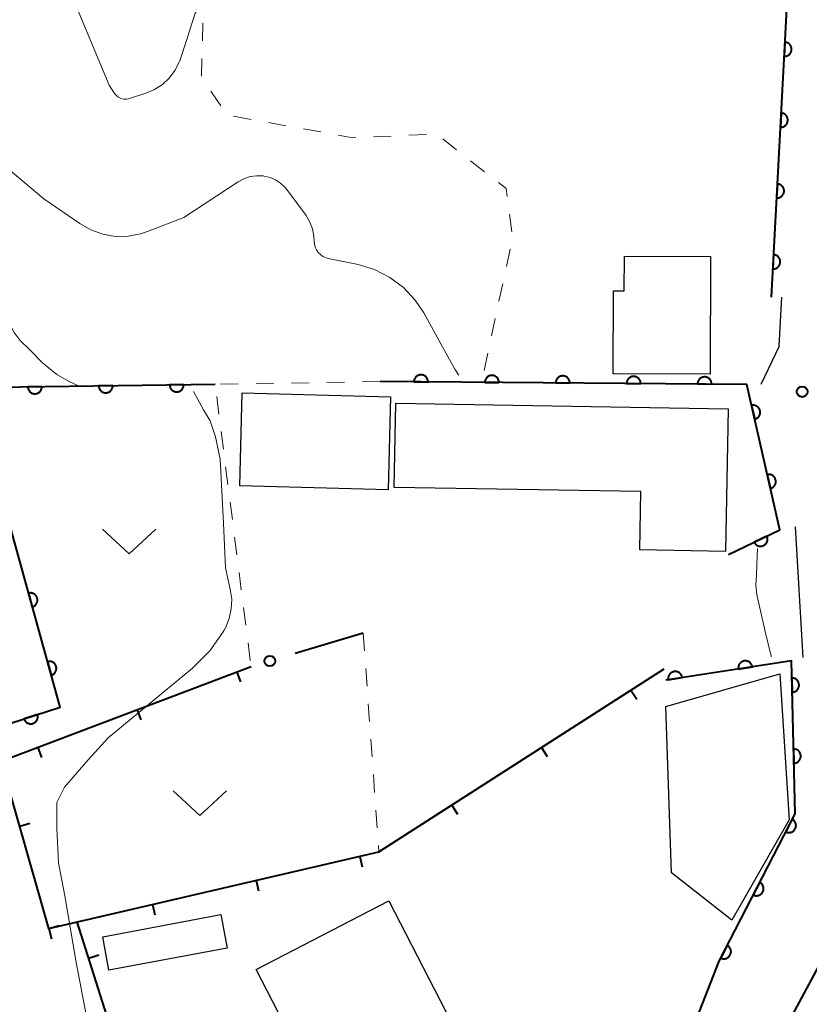
# Model space of a CAD drawing. Units: metres. Extents: x -78000 to -76000, y 36000 to 37500.
# Drawn here: x -76447 to -76392, y 36064 to 36134 of the extents above; entities that cross this region are included whole.
import ezdxf

# ---------------------------------------------------------------- set-up
doc = ezdxf.new("R2010")
doc.units = ezdxf.units.M
for name, color, linetype, lineweight in [('210100_道路縁(街区線)', 7, 'Continuous', 30), ('300100_普通建物', 7, 'Continuous', 30), ('611100_コンクリート被覆(直落)', 7, 'Continuous', 30), ('613000_さく(未分類)', 7, 'Continuous', 30), ('614000_へい（未分類）', 7, 'Continuous', 40), ('630100_植生界', 7, 'Continuous', 30), ('631300_畑', 7, 'Continuous', 13), ('710200_等高線(主曲線)', 7, 'Continuous', 13), ('731200_図化機測定による標高点', 7, 'Continuous', 40)]:
    doc.layers.add(name, color=color, linetype=linetype, lineweight=lineweight)

msp = doc.modelspace()

# ---------------------------------------------------------------- linework, layer by layer
at = {"layer": '210100_道路縁(街区線)', "linetype": 'Continuous', "lineweight": 30, "flags": 128}
for points in [[(-76393.68, 36110.6), (-76393.5, 36114.07)], [(-76393.68, 36110.6), (-76394.99, 36107.91)], [(-76392.57, 36097.88), (-76392.02, 36088.66)], [(-76394.44, 36060.31), (-76390.72, 36067.23), (-76389.54, 36068.68), (-76385.84, 36070.42), (-76382.34, 36064.07)]]:
    msp.add_lwpolyline(points, dxfattribs=at)
at = {"layer": '300100_普通建物', "linetype": 'Continuous', "lineweight": 30, "flags": 128}
for points in [[(-76404.6, 36116.96), (-76398.53, 36116.94), (-76398.55, 36108.63), (-76405.39, 36108.65), (-76405.38, 36114.5), (-76404.61, 36114.5)], [(-76420.73, 36106.59), (-76397.29, 36106.19), (-76397.47, 36096.15), (-76403.52, 36096.25), (-76403.45, 36100.36), (-76420.83, 36100.66)], [(-76401.67, 36085.21), (-76393.64, 36087.52), (-76392.99, 36077.23), (-76397.02, 36070.17), (-76401.27, 36073.5)], [(-76430.57, 36066.69), (-76421.22, 36071.52), (-76414.77, 36059.03), (-76411.24, 36060.85), (-76410.28, 36059), (-76410.01, 36059.15), (-76409.56, 36058.28), (-76407.81, 36059.18), (-76405.98, 36055.64), (-76407.73, 36054.73), (-76407.1, 36053.51), (-76415.22, 36049.32), (-76414.19, 36047.33), (-76419.16, 36044.76), (-76422.3, 36050.85), (-76427.8, 36048), (-76426.71, 36045.89), (-76431.04, 36043.65), (-76437.47, 36056.1), (-76436.54, 36056.57), (-76438.26, 36059.9), (-76435.29, 36061.44), (-76434.1, 36059.14), (-76428.23, 36062.17)]]:
    msp.add_lwpolyline(points, close=True, dxfattribs=at)
at = {"layer": '300100_普通建物', "linetype": 'Continuous', "lineweight": 30}
for points in [[(-76431.55, 36107.33), (-76421.09, 36107.05), (-76421.26, 36100.49), (-76431.73, 36100.78)], [(-76432.61, 36068.19), (-76440.95, 36066.64), (-76441.39, 36068.99), (-76433.05, 36070.55)]]:
    msp.add_3dface(points, dxfattribs=at)
at = {"layer": '611100_コンクリート被覆(直落)', "linetype": 'Continuous', "lineweight": 40}
msp.add_line((-76394.24, 36114.06), (-76393.11, 36135.31), dxfattribs=at)
at = {"layer": '611100_コンクリート被覆(直落)', "linetype": 'Continuous', "lineweight": 40, "flags": 128}
for points in [[(-76393.284, 36132.035), (-76393.337, 36131.036), (-76393.293, 36131.036), (-76393.25, 36131.039), (-76393.208, 36131.046), (-76393.165, 36131.057), (-76393.124, 36131.072), (-76393.084, 36131.09), (-76393.046, 36131.111), (-76393.011, 36131.136), (-76392.976, 36131.163), (-76392.945, 36131.194), (-76392.917, 36131.227), (-76392.892, 36131.263), (-76392.87, 36131.301), (-76392.85, 36131.34), (-76392.835, 36131.381), (-76392.824, 36131.422), (-76392.816, 36131.465), (-76392.811, 36131.509), (-76392.811, 36131.553), (-76392.815, 36131.596), (-76392.822, 36131.638), (-76392.832, 36131.681), (-76392.847, 36131.722), (-76392.865, 36131.762), (-76392.886, 36131.8), (-76392.911, 36131.836), (-76392.938, 36131.87), (-76392.97, 36131.901), (-76393.002, 36131.929), (-76393.038, 36131.954), (-76393.076, 36131.976), (-76393.115, 36131.996), (-76393.156, 36132.011), (-76393.198, 36132.022), (-76393.24, 36132.03)], [(-76393.55, 36127.042), (-76393.603, 36126.043), (-76393.559, 36126.043), (-76393.515, 36126.046), (-76393.473, 36126.053), (-76393.43, 36126.064), (-76393.39, 36126.079), (-76393.35, 36126.097), (-76393.311, 36126.118), (-76393.276, 36126.143), (-76393.242, 36126.17), (-76393.211, 36126.201), (-76393.182, 36126.234), (-76393.157, 36126.27), (-76393.135, 36126.308), (-76393.116, 36126.347), (-76393.101, 36126.388), (-76393.09, 36126.429), (-76393.081, 36126.472), (-76393.077, 36126.516), (-76393.077, 36126.56), (-76393.08, 36126.603), (-76393.087, 36126.646), (-76393.098, 36126.688), (-76393.113, 36126.729), (-76393.131, 36126.769), (-76393.152, 36126.807), (-76393.177, 36126.843), (-76393.204, 36126.877), (-76393.235, 36126.908), (-76393.268, 36126.937), (-76393.304, 36126.961), (-76393.341, 36126.984), (-76393.381, 36127.003), (-76393.422, 36127.018), (-76393.463, 36127.029), (-76393.506, 36127.037)], [(-76393.815, 36122.049), (-76393.868, 36121.05), (-76393.824, 36121.05), (-76393.781, 36121.053), (-76393.739, 36121.06), (-76393.696, 36121.071), (-76393.655, 36121.086), (-76393.615, 36121.104), (-76393.577, 36121.125), (-76393.542, 36121.15), (-76393.507, 36121.177), (-76393.476, 36121.209), (-76393.448, 36121.241), (-76393.423, 36121.277), (-76393.401, 36121.315), (-76393.381, 36121.354), (-76393.366, 36121.395), (-76393.355, 36121.436), (-76393.347, 36121.479), (-76393.342, 36121.523), (-76393.342, 36121.567), (-76393.346, 36121.61), (-76393.353, 36121.653), (-76393.363, 36121.695), (-76393.378, 36121.736), (-76393.396, 36121.776), (-76393.417, 36121.814), (-76393.442, 36121.85), (-76393.469, 36121.884), (-76393.501, 36121.915), (-76393.533, 36121.944), (-76393.569, 36121.969), (-76393.607, 36121.991), (-76393.646, 36122.01), (-76393.687, 36122.025), (-76393.729, 36122.036), (-76393.771, 36122.044)], [(-76394.081, 36117.056), (-76394.134, 36116.057), (-76394.09, 36116.057), (-76394.046, 36116.061), (-76394.004, 36116.067), (-76393.961, 36116.078), (-76393.921, 36116.093), (-76393.881, 36116.111), (-76393.842, 36116.132), (-76393.807, 36116.157), (-76393.773, 36116.184), (-76393.742, 36116.216), (-76393.713, 36116.248), (-76393.688, 36116.284), (-76393.666, 36116.322), (-76393.647, 36116.361), (-76393.632, 36116.402), (-76393.621, 36116.443), (-76393.612, 36116.486), (-76393.608, 36116.53), (-76393.608, 36116.574), (-76393.611, 36116.617), (-76393.618, 36116.66), (-76393.629, 36116.702), (-76393.644, 36116.743), (-76393.662, 36116.783), (-76393.683, 36116.821), (-76393.708, 36116.857), (-76393.735, 36116.891), (-76393.766, 36116.922), (-76393.799, 36116.951), (-76393.835, 36116.976), (-76393.872, 36116.998), (-76393.912, 36117.017), (-76393.953, 36117.032), (-76393.994, 36117.043), (-76394.037, 36117.051)], [(-76419.447, 36108.092), (-76418.447, 36108.085), (-76418.449, 36108.129), (-76418.455, 36108.172), (-76418.463, 36108.214), (-76418.476, 36108.256), (-76418.493, 36108.296), (-76418.512, 36108.336), (-76418.535, 36108.373), (-76418.562, 36108.407), (-76418.591, 36108.44), (-76418.623, 36108.469), (-76418.657, 36108.497), (-76418.694, 36108.52), (-76418.733, 36108.54), (-76418.773, 36108.558), (-76418.815, 36108.571), (-76418.857, 36108.58), (-76418.9, 36108.586), (-76418.944, 36108.589), (-76418.988, 36108.587), (-76419.031, 36108.581), (-76419.073, 36108.573), (-76419.115, 36108.56), (-76419.155, 36108.543), (-76419.194, 36108.524), (-76419.231, 36108.501), (-76419.265, 36108.474), (-76419.299, 36108.445), (-76419.328, 36108.413), (-76419.355, 36108.379), (-76419.378, 36108.342), (-76419.399, 36108.303), (-76419.416, 36108.263), (-76419.429, 36108.221), (-76419.439, 36108.179), (-76419.445, 36108.136)], [(-76414.447, 36108.056), (-76413.447, 36108.048), (-76413.449, 36108.092), (-76413.455, 36108.135), (-76413.463, 36108.178), (-76413.476, 36108.22), (-76413.493, 36108.26), (-76413.513, 36108.299), (-76413.535, 36108.336), (-76413.562, 36108.37), (-76413.591, 36108.403), (-76413.624, 36108.433), (-76413.657, 36108.46), (-76413.694, 36108.483), (-76413.733, 36108.504), (-76413.773, 36108.521), (-76413.815, 36108.534), (-76413.857, 36108.543), (-76413.9, 36108.55), (-76413.944, 36108.552), (-76413.988, 36108.55), (-76414.031, 36108.545), (-76414.073, 36108.536), (-76414.115, 36108.523), (-76414.155, 36108.507), (-76414.194, 36108.487), (-76414.231, 36108.464), (-76414.266, 36108.437), (-76414.299, 36108.409), (-76414.328, 36108.376), (-76414.355, 36108.342), (-76414.379, 36108.305), (-76414.399, 36108.266), (-76414.416, 36108.227), (-76414.429, 36108.185), (-76414.439, 36108.143), (-76414.445, 36108.1)], [(-76409.447, 36108.019), (-76408.448, 36108.012), (-76408.449, 36108.056), (-76408.455, 36108.099), (-76408.464, 36108.141), (-76408.476, 36108.183), (-76408.493, 36108.223), (-76408.513, 36108.262), (-76408.535, 36108.299), (-76408.562, 36108.334), (-76408.591, 36108.367), (-76408.624, 36108.396), (-76408.657, 36108.423), (-76408.694, 36108.447), (-76408.733, 36108.467), (-76408.773, 36108.484), (-76408.815, 36108.497), (-76408.857, 36108.507), (-76408.9, 36108.513), (-76408.944, 36108.515), (-76408.988, 36108.514), (-76409.031, 36108.508), (-76409.073, 36108.499), (-76409.115, 36108.487), (-76409.155, 36108.47), (-76409.194, 36108.45), (-76409.231, 36108.427), (-76409.266, 36108.401), (-76409.299, 36108.372), (-76409.328, 36108.339), (-76409.355, 36108.305), (-76409.379, 36108.269), (-76409.399, 36108.23), (-76409.416, 36108.19), (-76409.43, 36108.148), (-76409.439, 36108.106), (-76409.445, 36108.063)], [(-76404.448, 36107.982), (-76403.448, 36107.975), (-76403.449, 36108.019), (-76403.455, 36108.062), (-76403.464, 36108.104), (-76403.476, 36108.146), (-76403.493, 36108.186), (-76403.513, 36108.225), (-76403.536, 36108.263), (-76403.562, 36108.297), (-76403.591, 36108.33), (-76403.624, 36108.359), (-76403.658, 36108.386), (-76403.694, 36108.41), (-76403.733, 36108.43), (-76403.773, 36108.447), (-76403.815, 36108.461), (-76403.857, 36108.47), (-76403.9, 36108.476), (-76403.944, 36108.479), (-76403.988, 36108.477), (-76404.031, 36108.471), (-76404.073, 36108.463), (-76404.115, 36108.45), (-76404.155, 36108.433), (-76404.194, 36108.413), (-76404.232, 36108.391), (-76404.266, 36108.364), (-76404.299, 36108.335), (-76404.328, 36108.302), (-76404.356, 36108.269), (-76404.379, 36108.232), (-76404.399, 36108.193), (-76404.416, 36108.153), (-76404.43, 36108.111), (-76404.439, 36108.069), (-76404.445, 36108.026)], [(-76399.448, 36107.946), (-76398.448, 36107.938), (-76398.449, 36107.982), (-76398.455, 36108.025), (-76398.464, 36108.067), (-76398.477, 36108.109), (-76398.493, 36108.15), (-76398.513, 36108.189), (-76398.536, 36108.226), (-76398.562, 36108.26), (-76398.591, 36108.293), (-76398.624, 36108.323), (-76398.658, 36108.35), (-76398.695, 36108.373), (-76398.733, 36108.393), (-76398.773, 36108.411), (-76398.815, 36108.424), (-76398.857, 36108.433), (-76398.9, 36108.44), (-76398.944, 36108.442), (-76398.988, 36108.44), (-76399.031, 36108.435), (-76399.073, 36108.426), (-76399.115, 36108.413), (-76399.155, 36108.396), (-76399.195, 36108.377), (-76399.232, 36108.354), (-76399.266, 36108.327), (-76399.299, 36108.298), (-76399.328, 36108.266), (-76399.356, 36108.232), (-76399.379, 36108.195), (-76399.399, 36108.156), (-76399.416, 36108.116), (-76399.43, 36108.074), (-76399.439, 36108.032), (-76399.445, 36107.99)], [(-76445.674, 36107.766), (-76446.674, 36107.753), (-76446.671, 36107.709), (-76446.664, 36107.666), (-76446.655, 36107.624), (-76446.641, 36107.582), (-76446.624, 36107.543), (-76446.603, 36107.504), (-76446.58, 36107.467), (-76446.552, 36107.434), (-76446.523, 36107.401), (-76446.489, 36107.372), (-76446.455, 36107.346), (-76446.418, 36107.323), (-76446.378, 36107.304), (-76446.338, 36107.287), (-76446.296, 36107.275), (-76446.254, 36107.267), (-76446.211, 36107.261), (-76446.167, 36107.26), (-76446.123, 36107.262), (-76446.08, 36107.269), (-76446.038, 36107.278), (-76445.996, 36107.292), (-76445.957, 36107.31), (-76445.918, 36107.33), (-76445.881, 36107.354), (-76445.847, 36107.381), (-76445.815, 36107.41), (-76445.786, 36107.444), (-76445.76, 36107.478), (-76445.737, 36107.516), (-76445.718, 36107.555), (-76445.701, 36107.595), (-76445.689, 36107.637), (-76445.68, 36107.679), (-76445.675, 36107.722)], [(-76440.674, 36107.833), (-76441.674, 36107.82), (-76441.671, 36107.776), (-76441.665, 36107.733), (-76441.655, 36107.691), (-76441.642, 36107.649), (-76441.624, 36107.61), (-76441.604, 36107.571), (-76441.58, 36107.534), (-76441.553, 36107.501), (-76441.523, 36107.468), (-76441.49, 36107.439), (-76441.456, 36107.413), (-76441.418, 36107.39), (-76441.379, 36107.371), (-76441.339, 36107.354), (-76441.297, 36107.342), (-76441.254, 36107.334), (-76441.211, 36107.328), (-76441.167, 36107.327), (-76441.123, 36107.329), (-76441.08, 36107.336), (-76441.039, 36107.345), (-76440.997, 36107.359), (-76440.957, 36107.377), (-76440.918, 36107.397), (-76440.882, 36107.421), (-76440.848, 36107.448), (-76440.815, 36107.477), (-76440.787, 36107.511), (-76440.76, 36107.545), (-76440.738, 36107.582), (-76440.718, 36107.622), (-76440.702, 36107.662), (-76440.689, 36107.704), (-76440.681, 36107.746), (-76440.675, 36107.789)], [(-76435.675, 36107.9), (-76436.674, 36107.887), (-76436.672, 36107.843), (-76436.665, 36107.8), (-76436.656, 36107.758), (-76436.642, 36107.716), (-76436.625, 36107.677), (-76436.604, 36107.638), (-76436.581, 36107.601), (-76436.553, 36107.568), (-76436.524, 36107.535), (-76436.49, 36107.506), (-76436.456, 36107.48), (-76436.419, 36107.457), (-76436.379, 36107.438), (-76436.339, 36107.421), (-76436.297, 36107.409), (-76436.255, 36107.401), (-76436.212, 36107.395), (-76436.168, 36107.394), (-76436.124, 36107.396), (-76436.081, 36107.403), (-76436.039, 36107.412), (-76435.997, 36107.426), (-76435.957, 36107.444), (-76435.919, 36107.464), (-76435.882, 36107.488), (-76435.848, 36107.515), (-76435.816, 36107.544), (-76435.787, 36107.578), (-76435.761, 36107.612), (-76435.738, 36107.649), (-76435.719, 36107.689), (-76435.702, 36107.729), (-76435.69, 36107.771), (-76435.681, 36107.813), (-76435.676, 36107.856)], [(-76395.634, 36106.435), (-76395.414, 36105.46), (-76395.371, 36105.472), (-76395.331, 36105.487), (-76395.292, 36105.505), (-76395.254, 36105.527), (-76395.218, 36105.552), (-76395.185, 36105.58), (-76395.154, 36105.611), (-76395.126, 36105.645), (-76395.101, 36105.68), (-76395.08, 36105.719), (-76395.061, 36105.758), (-76395.047, 36105.799), (-76395.036, 36105.842), (-76395.028, 36105.885), (-76395.024, 36105.928), (-76395.025, 36105.971), (-76395.029, 36106.015), (-76395.036, 36106.058), (-76395.048, 36106.1), (-76395.063, 36106.141), (-76395.081, 36106.18), (-76395.103, 36106.218), (-76395.129, 36106.253), (-76395.157, 36106.287), (-76395.187, 36106.318), (-76395.221, 36106.345), (-76395.257, 36106.371), (-76395.295, 36106.392), (-76395.335, 36106.411), (-76395.376, 36106.425), (-76395.418, 36106.436), (-76395.461, 36106.444), (-76395.505, 36106.447), (-76395.548, 36106.447), (-76395.591, 36106.443)], [(-76394.532, 36101.558), (-76394.311, 36100.583), (-76394.268, 36100.595), (-76394.228, 36100.61), (-76394.189, 36100.628), (-76394.151, 36100.65), (-76394.116, 36100.675), (-76394.082, 36100.704), (-76394.051, 36100.734), (-76394.024, 36100.768), (-76393.998, 36100.804), (-76393.977, 36100.842), (-76393.958, 36100.881), (-76393.944, 36100.922), (-76393.933, 36100.965), (-76393.925, 36101.008), (-76393.922, 36101.051), (-76393.922, 36101.094), (-76393.926, 36101.138), (-76393.934, 36101.181), (-76393.945, 36101.224), (-76393.961, 36101.264), (-76393.979, 36101.303), (-76394.001, 36101.341), (-76394.026, 36101.376), (-76394.054, 36101.41), (-76394.085, 36101.441), (-76394.118, 36101.468), (-76394.154, 36101.494), (-76394.193, 36101.515), (-76394.232, 36101.534), (-76394.273, 36101.548), (-76394.315, 36101.559), (-76394.358, 36101.567), (-76394.402, 36101.57), (-76394.445, 36101.57), (-76394.488, 36101.566)], [(-76394.555, 36097.226), (-76395.456, 36096.794), (-76395.436, 36096.756), (-76395.412, 36096.719), (-76395.385, 36096.685), (-76395.355, 36096.653), (-76395.323, 36096.624), (-76395.288, 36096.598), (-76395.251, 36096.574), (-76395.212, 36096.555), (-76395.172, 36096.538), (-76395.129, 36096.526), (-76395.087, 36096.517), (-76395.044, 36096.512), (-76395, 36096.511), (-76394.957, 36096.513), (-76394.913, 36096.519), (-76394.871, 36096.529), (-76394.83, 36096.542), (-76394.789, 36096.56), (-76394.751, 36096.58), (-76394.714, 36096.604), (-76394.68, 36096.631), (-76394.648, 36096.66), (-76394.619, 36096.693), (-76394.593, 36096.728), (-76394.57, 36096.765), (-76394.551, 36096.804), (-76394.533, 36096.844), (-76394.521, 36096.886), (-76394.512, 36096.929), (-76394.507, 36096.972), (-76394.506, 36097.016), (-76394.508, 36097.059), (-76394.514, 36097.103), (-76394.524, 36097.145), (-76394.537, 36097.186)], [(-76446.621, 36093.201), (-76446.354, 36092.237), (-76446.312, 36092.251), (-76446.272, 36092.268), (-76446.234, 36092.288), (-76446.197, 36092.312), (-76446.163, 36092.339), (-76446.131, 36092.368), (-76446.102, 36092.4), (-76446.076, 36092.435), (-76446.052, 36092.472), (-76446.033, 36092.512), (-76446.016, 36092.552), (-76446.003, 36092.593), (-76445.995, 36092.636), (-76445.989, 36092.679), (-76445.988, 36092.723), (-76445.99, 36092.766), (-76445.996, 36092.809), (-76446.006, 36092.852), (-76446.019, 36092.894), (-76446.036, 36092.934), (-76446.056, 36092.972), (-76446.08, 36093.009), (-76446.107, 36093.043), (-76446.137, 36093.075), (-76446.169, 36093.105), (-76446.204, 36093.13), (-76446.241, 36093.155), (-76446.28, 36093.174), (-76446.32, 36093.191), (-76446.362, 36093.203), (-76446.405, 36093.212), (-76446.448, 36093.218), (-76446.492, 36093.219), (-76446.535, 36093.216), (-76446.578, 36093.211)], [(-76445.288, 36088.382), (-76445.022, 36087.418), (-76444.98, 36087.432), (-76444.94, 36087.449), (-76444.902, 36087.469), (-76444.865, 36087.492), (-76444.831, 36087.519), (-76444.799, 36087.549), (-76444.769, 36087.581), (-76444.743, 36087.616), (-76444.719, 36087.653), (-76444.7, 36087.693), (-76444.683, 36087.733), (-76444.671, 36087.774), (-76444.662, 36087.817), (-76444.656, 36087.86), (-76444.655, 36087.904), (-76444.657, 36087.947), (-76444.663, 36087.99), (-76444.673, 36088.033), (-76444.687, 36088.075), (-76444.704, 36088.115), (-76444.724, 36088.153), (-76444.747, 36088.19), (-76444.774, 36088.224), (-76444.804, 36088.256), (-76444.836, 36088.286), (-76444.871, 36088.311), (-76444.908, 36088.335), (-76444.948, 36088.355), (-76444.988, 36088.372), (-76445.029, 36088.384), (-76445.072, 36088.393), (-76445.115, 36088.398), (-76445.159, 36088.4), (-76445.202, 36088.397), (-76445.245, 36088.392)], [(-76396.569, 36087.859), (-76395.58, 36088.01), (-76395.589, 36088.053), (-76395.601, 36088.095), (-76395.617, 36088.135), (-76395.636, 36088.174), (-76395.659, 36088.211), (-76395.684, 36088.247), (-76395.713, 36088.28), (-76395.744, 36088.31), (-76395.778, 36088.338), (-76395.815, 36088.362), (-76395.853, 36088.383), (-76395.893, 36088.4), (-76395.934, 36088.414), (-76395.976, 36088.425), (-76396.02, 36088.432), (-76396.063, 36088.434), (-76396.106, 36088.434), (-76396.15, 36088.429), (-76396.193, 36088.42), (-76396.235, 36088.408), (-76396.275, 36088.393), (-76396.315, 36088.374), (-76396.351, 36088.351), (-76396.387, 36088.325), (-76396.42, 36088.297), (-76396.45, 36088.265), (-76396.478, 36088.231), (-76396.502, 36088.194), (-76396.523, 36088.157), (-76396.54, 36088.117), (-76396.554, 36088.075), (-76396.565, 36088.033), (-76396.572, 36087.989), (-76396.574, 36087.947), (-76396.574, 36087.903)], [(-76401.512, 36087.107), (-76400.524, 36087.258), (-76400.532, 36087.301), (-76400.545, 36087.342), (-76400.56, 36087.383), (-76400.579, 36087.422), (-76400.602, 36087.459), (-76400.627, 36087.495), (-76400.656, 36087.528), (-76400.687, 36087.557), (-76400.721, 36087.586), (-76400.758, 36087.609), (-76400.796, 36087.631), (-76400.836, 36087.648), (-76400.877, 36087.662), (-76400.919, 36087.673), (-76400.963, 36087.679), (-76401.006, 36087.682), (-76401.049, 36087.681), (-76401.093, 36087.677), (-76401.136, 36087.668), (-76401.178, 36087.656), (-76401.218, 36087.64), (-76401.258, 36087.621), (-76401.295, 36087.598), (-76401.33, 36087.573), (-76401.363, 36087.544), (-76401.393, 36087.513), (-76401.421, 36087.479), (-76401.445, 36087.442), (-76401.466, 36087.404), (-76401.484, 36087.364), (-76401.497, 36087.323), (-76401.508, 36087.281), (-76401.515, 36087.237), (-76401.517, 36087.194), (-76401.517, 36087.151)], [(-76392.792, 36087.223), (-76392.769, 36086.223), (-76392.725, 36086.226), (-76392.682, 36086.233), (-76392.64, 36086.243), (-76392.599, 36086.257), (-76392.559, 36086.275), (-76392.52, 36086.296), (-76392.484, 36086.319), (-76392.451, 36086.347), (-76392.418, 36086.377), (-76392.39, 36086.411), (-76392.364, 36086.445), (-76392.342, 36086.483), (-76392.323, 36086.522), (-76392.307, 36086.563), (-76392.295, 36086.605), (-76392.286, 36086.647), (-76392.281, 36086.69), (-76392.281, 36086.734), (-76392.284, 36086.778), (-76392.291, 36086.821), (-76392.3, 36086.863), (-76392.314, 36086.905), (-76392.332, 36086.944), (-76392.353, 36086.983), (-76392.377, 36087.019), (-76392.405, 36087.052), (-76392.435, 36087.085), (-76392.468, 36087.113), (-76392.503, 36087.139), (-76392.54, 36087.161), (-76392.58, 36087.18), (-76392.62, 36087.197), (-76392.663, 36087.209), (-76392.705, 36087.217), (-76392.748, 36087.222)], [(-76445.986, 36084.656), (-76446.938, 36084.347), (-76446.922, 36084.306), (-76446.903, 36084.267), (-76446.882, 36084.23), (-76446.856, 36084.194), (-76446.828, 36084.161), (-76446.797, 36084.13), (-76446.763, 36084.102), (-76446.727, 36084.078), (-76446.689, 36084.055), (-76446.649, 36084.038), (-76446.608, 36084.023), (-76446.566, 36084.012), (-76446.523, 36084.005), (-76446.48, 36084.001), (-76446.436, 36084.002), (-76446.393, 36084.006), (-76446.35, 36084.014), (-76446.308, 36084.026), (-76446.266, 36084.041), (-76446.227, 36084.06), (-76446.19, 36084.082), (-76446.154, 36084.107), (-76446.121, 36084.135), (-76446.091, 36084.167), (-76446.062, 36084.2), (-76446.038, 36084.236), (-76446.016, 36084.274), (-76445.999, 36084.314), (-76445.983, 36084.355), (-76445.973, 36084.397), (-76445.966, 36084.44), (-76445.962, 36084.484), (-76445.963, 36084.528), (-76445.967, 36084.57), (-76445.975, 36084.613)], [(-76392.676, 36082.224), (-76392.653, 36081.224), (-76392.609, 36081.227), (-76392.566, 36081.234), (-76392.524, 36081.244), (-76392.482, 36081.258), (-76392.443, 36081.276), (-76392.404, 36081.297), (-76392.368, 36081.321), (-76392.335, 36081.349), (-76392.302, 36081.378), (-76392.274, 36081.412), (-76392.248, 36081.447), (-76392.226, 36081.484), (-76392.207, 36081.524), (-76392.19, 36081.564), (-76392.178, 36081.606), (-76392.17, 36081.648), (-76392.165, 36081.692), (-76392.164, 36081.736), (-76392.167, 36081.78), (-76392.174, 36081.822), (-76392.184, 36081.864), (-76392.198, 36081.906), (-76392.216, 36081.945), (-76392.237, 36081.984), (-76392.261, 36082.02), (-76392.289, 36082.054), (-76392.319, 36082.086), (-76392.352, 36082.114), (-76392.387, 36082.141), (-76392.424, 36082.163), (-76392.464, 36082.182), (-76392.504, 36082.198), (-76392.547, 36082.21), (-76392.589, 36082.218), (-76392.632, 36082.223)], [(-76392.769, 36077.274), (-76393.228, 36076.385), (-76393.188, 36076.366), (-76393.147, 36076.352), (-76393.105, 36076.341), (-76393.062, 36076.333), (-76393.019, 36076.33), (-76392.975, 36076.33), (-76392.932, 36076.333), (-76392.889, 36076.342), (-76392.846, 36076.352), (-76392.805, 36076.368), (-76392.766, 36076.386), (-76392.728, 36076.408), (-76392.693, 36076.434), (-76392.659, 36076.462), (-76392.629, 36076.493), (-76392.601, 36076.526), (-76392.576, 36076.562), (-76392.554, 36076.6), (-76392.536, 36076.64), (-76392.521, 36076.681), (-76392.51, 36076.722), (-76392.503, 36076.766), (-76392.499, 36076.809), (-76392.499, 36076.853), (-76392.503, 36076.896), (-76392.511, 36076.939), (-76392.522, 36076.981), (-76392.538, 36077.022), (-76392.556, 36077.062), (-76392.578, 36077.099), (-76392.603, 36077.135), (-76392.631, 36077.168), (-76392.663, 36077.199), (-76392.696, 36077.227), (-76392.731, 36077.252)], [(-76395.062, 36072.83), (-76395.52, 36071.941), (-76395.48, 36071.923), (-76395.439, 36071.908), (-76395.398, 36071.897), (-76395.354, 36071.89), (-76395.311, 36071.886), (-76395.267, 36071.886), (-76395.224, 36071.89), (-76395.181, 36071.898), (-76395.139, 36071.909), (-76395.098, 36071.925), (-76395.058, 36071.943), (-76395.021, 36071.965), (-76394.985, 36071.99), (-76394.952, 36072.018), (-76394.921, 36072.05), (-76394.894, 36072.083), (-76394.869, 36072.118), (-76394.847, 36072.156), (-76394.828, 36072.196), (-76394.814, 36072.237), (-76394.803, 36072.279), (-76394.795, 36072.322), (-76394.792, 36072.365), (-76394.792, 36072.409), (-76394.795, 36072.453), (-76394.803, 36072.495), (-76394.814, 36072.538), (-76394.83, 36072.579), (-76394.848, 36072.618), (-76394.87, 36072.656), (-76394.896, 36072.691), (-76394.924, 36072.725), (-76394.955, 36072.756), (-76394.988, 36072.783), (-76395.024, 36072.808)], [(-76397.354, 36068.386), (-76397.813, 36067.498), (-76397.773, 36067.479), (-76397.732, 36067.465), (-76397.69, 36067.454), (-76397.647, 36067.446), (-76397.603, 36067.443), (-76397.56, 36067.443), (-76397.516, 36067.446), (-76397.474, 36067.455), (-76397.431, 36067.465), (-76397.39, 36067.481), (-76397.351, 36067.499), (-76397.313, 36067.521), (-76397.277, 36067.547), (-76397.244, 36067.575), (-76397.213, 36067.606), (-76397.186, 36067.639), (-76397.161, 36067.675), (-76397.139, 36067.713), (-76397.121, 36067.753), (-76397.106, 36067.794), (-76397.095, 36067.835), (-76397.087, 36067.879), (-76397.084, 36067.922), (-76397.084, 36067.966), (-76397.087, 36068.009), (-76397.096, 36068.052), (-76397.106, 36068.094), (-76397.122, 36068.135), (-76397.14, 36068.175), (-76397.163, 36068.212), (-76397.188, 36068.248), (-76397.216, 36068.281), (-76397.247, 36068.312), (-76397.28, 36068.339), (-76397.316, 36068.364)]]:
    msp.add_lwpolyline(points, close=True, dxfattribs=at)
for points in [[(-76448.84, 36083.73), (-76444.4, 36085.17), (-76450.63, 36107.7), (-76433.46, 36107.93)], [(-76397.26, 36095.93), (-76393.65, 36097.66), (-76395.97, 36107.92), (-76421.83, 36108.11)], [(-76402.2, 36056.33), (-76397.93, 36067.27), (-76392.57, 36077.66), (-76392.82, 36088.43), (-76401.69, 36087.08)]]:
    msp.add_lwpolyline(points, dxfattribs=at)
at = {"layer": '613000_さく(未分類)', "linetype": 'Continuous', "lineweight": 40}
msp.add_line((-76423.02, 36090.39), (-76427.811, 36088.96), dxfattribs=at)
msp.add_circle((-76429.608, 36088.424), 0.375, dxfattribs=at)
at = {"layer": '614000_へい（未分類）', "linetype": 'Continuous', "lineweight": 40}
for p, q in [((-76431.941, 36087.647), (-76431.675, 36086.946)), ((-76404.142, 36086.376), (-76403.737, 36085.745)), ((-76438.954, 36084.991), (-76438.689, 36084.289)), ((-76445.968, 36082.334), (-76445.702, 36081.633)), ((-76410.454, 36082.325), (-76410.048, 36081.693)), ((-76416.765, 36078.273), (-76416.36, 36077.642)), ((-76447.237, 36076.792), (-76446.516, 36076.998)), ((-76423.26, 36074.657), (-76423.091, 36073.927)), ((-76430.567, 36072.965), (-76430.398, 36072.234)), ((-76437.873, 36071.272), (-76437.704, 36070.542)), ((-76445.18, 36069.58), (-76444.459, 36069.786)), ((-76445.18, 36069.58), (-76445.011, 36068.849)), ((-76433.27, 36038.9), (-76443.19, 36070.04)), ((-76442.376, 36067.485), (-76441.661, 36067.712))]:
    msp.add_line(p, q, dxfattribs=at)
at = {"layer": '614000_へい（未分類）', "linetype": 'Continuous', "lineweight": 40, "flags": 128}
for points in [[(-76445.18, 36069.58), (-76448.54, 36081.36), (-76430.93, 36088.03)], [(-76445.18, 36069.58), (-76421.91, 36074.97), (-76401.8, 36087.88)], [(-76394.5, 36060.16), (-76394.44, 36060.31), (-76390.72, 36067.23), (-76389.54, 36068.68), (-76385.84, 36070.42), (-76382.34, 36064.07)]]:
    msp.add_lwpolyline(points, dxfattribs=at)
at = {"layer": '630100_植生界', "linetype": 'Continuous', "lineweight": 13}
for p, q in [((-76434.392, 36130.879), (-76434.428, 36129.63)), ((-76433.756, 36128.589), (-76433.049, 36127.558)), ((-76432.158, 36126.812), (-76430.927, 36126.591)), ((-76429.697, 36126.37), (-76428.467, 36126.149)), ((-76427.236, 36125.928), (-76426.006, 36125.707)), ((-76422.294, 36125.364), (-76421.045, 36125.419)), ((-76419.796, 36125.474), (-76418.547, 36125.529)), ((-76417.416, 36125.22), (-76416.432, 36124.449)), ((-76415.448, 36123.677), (-76414.464, 36122.906)), ((-76412.713, 36119.909), (-76412.551, 36118.669)), ((-76412.654, 36117.441), (-76412.918, 36116.219)), ((-76413.182, 36114.997), (-76413.446, 36113.775)), ((-76413.709, 36112.554), (-76413.973, 36111.332)), ((-76414.237, 36110.11), (-76414.501, 36108.888)), ((-76431.829, 36107.955), (-76433.079, 36107.936)), ((-76429.329, 36107.994), (-76430.579, 36107.975)), ((-76426.829, 36108.033), (-76428.079, 36108.013)), ((-76424.33, 36108.071), (-76425.58, 36108.052)), ((-76421.83, 36108.11), (-76423.08, 36108.091)), ((-76433.35, 36107.068), (-76433.193, 36105.828)), ((-76433.035, 36104.588), (-76432.877, 36103.348)), ((-76432.72, 36102.108), (-76432.562, 36100.868)), ((-76432.405, 36099.628), (-76432.247, 36098.388)), ((-76432.089, 36097.148), (-76431.932, 36095.908)), ((-76431.774, 36094.668), (-76431.616, 36093.428)), ((-76431.459, 36092.188), (-76431.301, 36090.948)), ((-76423.02, 36090.39), (-76422.93, 36089.143)), ((-76431.143, 36089.708), (-76430.986, 36088.468)), ((-76422.841, 36087.896), (-76422.751, 36086.65)), ((-76422.661, 36085.403), (-76422.571, 36084.156)), ((-76422.482, 36082.909), (-76422.392, 36081.663)), ((-76422.302, 36080.416), (-76422.212, 36079.169)), ((-76422.123, 36077.922), (-76422.033, 36076.675)), ((-76421.943, 36075.429), (-76421.91, 36074.97))]:
    msp.add_line(p, q, dxfattribs=at)
at = {"layer": '630100_植生界', "linetype": 'Continuous', "lineweight": 13, "flags": 128}
for points in [[(-76434.314, 36133.376), (-76434.32, 36133.37), (-76434.356, 36132.129)], [(-76424.776, 36125.486), (-76423.74, 36125.3), (-76423.543, 36125.309)], [(-76413.48, 36122.135), (-76412.95, 36121.72), (-76412.875, 36121.148)]]:
    msp.add_lwpolyline(points, dxfattribs=at)
at = {"layer": '631300_畑', "linetype": 'Continuous', "lineweight": 13, "flags": 128}
for points in [[(-76441.395, 36097.715), (-76439.52, 36095.965), (-76437.645, 36097.715)], [(-76436.415, 36079.285), (-76434.54, 36077.535), (-76432.665, 36079.285)]]:
    msp.add_lwpolyline(points, dxfattribs=at)
at = {"layer": '710200_等高線(主曲線)', "linetype": 'Continuous', "lineweight": 13, "flags": 128}
for points, elevation in [([(-76439.72, 36128.02), (-76439.56, 36128.04), (-76439.49, 36128.06), (-76438.35, 36128.43), (-76437.74, 36128.69), (-76437.18, 36129.05), (-76436.7, 36129.5), (-76436.3, 36130.03), (-76436, 36130.62), (-76435.96, 36130.72), (-76435.49, 36132.15), (-76434.88, 36134.08), (-76434.11, 36135.04), (-76433.27, 36135.72), (-76432.37, 36135.97), (-76418.28, 36136.97), (-76417.94, 36137.31), (-76417.82, 36137.55)], 42), ([(-76489.95, 36136.05), (-76483, 36132.82), (-76475.42, 36128.58), (-76467, 36125.84), (-76459.53, 36122.47), (-76453, 36118.78), (-76450.66, 36116.86), (-76449.74, 36115.96), (-76449, 36114.91), (-76448.44, 36113.75), (-76448.17, 36112.83), (-76447.95, 36112.18), (-76447.63, 36111.57), (-76447.2, 36111.02), (-76446.52, 36110.35), (-76445.63, 36109.43), (-76444.63, 36108.62), (-76443.76, 36108.11), (-76443.05, 36107.8)], 46), ([(-76443.3, 36134.7), (-76440.94, 36129), (-76440.55, 36128.42), (-76440.45, 36128.3), (-76440.32, 36128.19), (-76440.19, 36128.11), (-76440.04, 36128.05), (-76439.88, 36128.02), (-76439.72, 36128.02)], 42), ([(-76448.36, 36123.36), (-76445.55, 36121), (-76443.01, 36119.25), (-76442.23, 36118.81), (-76441.39, 36118.5), (-76440.5, 36118.35), (-76439.6, 36118.36), (-76438.72, 36118.52), (-76438.22, 36118.69), (-76435.67, 36119.68), (-76431.84, 36122.19), (-76431.44, 36122.41), (-76431, 36122.56), (-76430.54, 36122.62), (-76430.07, 36122.61), (-76430, 36122.6), (-76429.59, 36122.5), (-76429.2, 36122.34), (-76428.85, 36122.1), (-76428.54, 36121.82), (-76428.4, 36121.64), (-76427.05, 36119.81), (-76426.78, 36119.36), (-76426.59, 36118.87), (-76426.49, 36118.36), (-76426.47, 36118), (-76426.45, 36117.79), (-76426.4, 36117.58), (-76426.31, 36117.39), (-76426.19, 36117.21), (-76426.04, 36117.06), (-76425.87, 36116.94), (-76425.68, 36116.85), (-76425.5, 36116.8), (-76423.38, 36116.36)], 44), ([(-76423.38, 36116.36), (-76422.23, 36116.01), (-76421.15, 36115.46), (-76420.18, 36114.74), (-76419.36, 36113.86), (-76418.75, 36112.95), (-76417.54, 36110.77), (-76416.57, 36108.99), (-76416.29, 36108.59), (-76416.27, 36108.57)], 44), ([(-76434.99, 36107.41), (-76434.27, 36106.13), (-76433.82, 36105.35), (-76433.44, 36104.22), (-76433.11, 36102.64), (-76432.86, 36098.14), (-76432.74, 36095), (-76432.39, 36093.48), (-76432.29, 36092.79), (-76432.32, 36092.09), (-76432.47, 36091.41), (-76432.73, 36090.77), (-76432.82, 36090.6), (-76432.89, 36090.48), (-76433.83, 36089.14), (-76435.05, 36087.91), (-76441, 36083), (-76442.42, 36081.46), (-76444.09, 36079.54), (-76444.62, 36078.46), (-76444.63, 36076.63), (-76444.51, 36074.21)], 46), ([(-76395.22, 36096.35), (-76395.26, 36095.2), (-76395.29, 36094.45), (-76395.34, 36093.78), (-76395.27, 36093.11), (-76395.24, 36093)], 44), ([(-76395.24, 36093), (-76394.67, 36090.5), (-76394.26, 36088.76), (-76394.25, 36088.72)], 44), ([(-76444.51, 36074.21), (-76444.06, 36071.88), (-76443.28, 36067.32), (-76441.1, 36055.83), (-76439.96, 36049.91), (-76439.8, 36049.55), (-76439.59, 36049.22), (-76439.31, 36048.93), (-76439.18, 36048.82), (-76438.61, 36048.31), (-76438.14, 36047.71), (-76437.78, 36047.03), (-76437.63, 36046.59), (-76437.07, 36044.76), (-76436.97, 36044.29), (-76436.96, 36043.8), (-76437.03, 36043.32), (-76437.18, 36042.86), (-76437.41, 36042.43), (-76437.71, 36042.05), (-76437.95, 36041.82), (-76439.36, 36040.64), (-76445, 36037.69), (-76449.46, 36036.15)], 46)]:
    msp.add_lwpolyline(points, dxfattribs=dict(at, elevation=elevation))
at = {"layer": '731200_図化機測定による標高点', "linetype": 'Continuous', "lineweight": 40}
msp.add_circle((-76392.07, 36107.4, 43.24), 0.375, dxfattribs=at)

doc.saveas('drawing.dxf')
